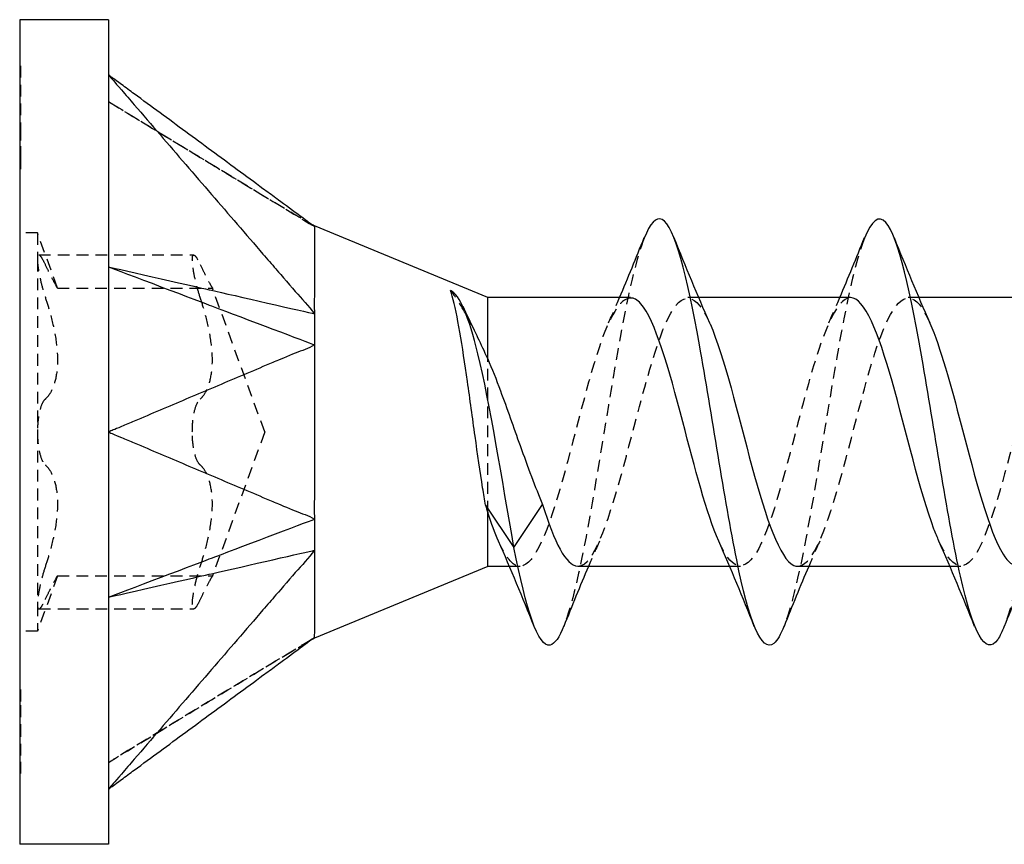
# Model space of a CAD drawing. Units: millimetres. Extents: x 1848 to 2170, y 1265 to 1637.
# Drawn here: x 1980 to 1994, y 1626 to 1637 of the extents above; entities that cross this region are included whole.
import ezdxf

# ---------------------------------------------------------------- set-up
doc = ezdxf.new("R2010")
doc.units = ezdxf.units.MM
doc.linetypes.add('DASHED', pattern=[0.2067, 0.1654, -0.0413])
doc.layers.add('Hidden', color=6, linetype='DASHED', lineweight=25)
doc.layers.add('Part', color=7, linetype='Continuous', lineweight=25)

msp = doc.modelspace()

# ---------------------------------------------------------------- linework, layer by layer
at = {"layer": 'Hidden'}
for p, q in [((1979.998, 1636.783), (1980.008, 1636.783)), ((1980.008, 1636.783), (1980.008, 1635.897)), ((1979.998, 1636.53), (1980.008, 1636.53)), ((1979.998, 1636.365), (1980.008, 1636.365)), ((1979.998, 1636.288), (1980.008, 1636.288)), ((1979.998, 1636.208), (1980.008, 1636.208)), ((1979.998, 1636.123), (1980.008, 1636.123)), ((1979.998, 1636.044), (1980.008, 1636.044)), ((1979.998, 1635.98), (1980.008, 1635.98)), ((1979.998, 1635.897), (1980.008, 1635.897)), ((1979.998, 1635.812), (1980.008, 1635.812)), ((1980.008, 1635.897), (1980.008, 1635.655)), ((1979.998, 1635.733), (1980.008, 1635.733)), ((1979.998, 1635.655), (1980.008, 1635.655)), ((1980.008, 1635.655), (1980.008, 1635.493)), ((1979.998, 1635.493), (1980.008, 1635.493)), ((1980.008, 1635.493), (1980.008, 1635.234)), ((1979.998, 1635.234), (1980.008, 1635.234)), ((1980.248, 1634.432), (1979.998, 1634.432)), ((1980.248, 1634.432), (1980.248, 1634.057)), ((1980.53, 1633.657), (1980.248, 1634.432)), ((1984.148, 1634.532), (1984.148, 1634.532)), ((1980.248, 1634.057), (1980.248, 1631.632)), ((1980.268, 1634.122), (1982.448, 1634.122)), ((1980.53, 1633.657), (1982.71, 1633.657)), ((1983.447, 1631.632), (1982.71, 1633.657)), ((1989.554, 1633.522), (1989.402, 1633.522)), ((1992.654, 1633.522), (1992.502, 1633.522)), ((1986.586, 1630.498), (1986.586, 1632.662)), ((1980.248, 1631.632), (1980.248, 1629.207)), ((1983.447, 1631.632), (1982.71, 1629.607)), ((1987.044, 1629.742), (1986.892, 1629.742)), ((1990.144, 1629.742), (1989.992, 1629.742)), ((1993.244, 1629.742), (1993.092, 1629.742)), ((1980.53, 1629.607), (1980.248, 1628.832)), ((1980.53, 1629.607), (1982.71, 1629.607)), ((1980.248, 1629.207), (1980.248, 1628.832)), ((1980.268, 1629.142), (1982.448, 1629.142)), ((1980.248, 1628.832), (1979.998, 1628.832)), ((1984.149, 1628.732), (1984.148, 1628.732)), ((1979.998, 1628.008), (1980.008, 1628.008)), ((1979.998, 1628.002), (1980.008, 1628.002)), ((1979.998, 1627.985), (1980.008, 1627.985)), ((1980.008, 1628.008), (1980.008, 1627.787)), ((1979.998, 1627.811), (1980.008, 1627.811)), ((1979.998, 1627.795), (1980.008, 1627.795)), ((1979.998, 1627.789), (1980.008, 1627.789)), ((1980.008, 1627.787), (1980.008, 1627.51)), ((1980.008, 1627.51), (1980.008, 1626.992)), ((1979.998, 1627.464), (1980.008, 1627.464)), ((1979.998, 1627.141), (1980.008, 1627.141)), ((1979.998, 1627.004), (1980.008, 1627.004)), ((1980.008, 1626.992), (1980.008, 1626.796)), ((1979.998, 1626.796), (1980.008, 1626.796))]:
    msp.add_line(p, q, dxfattribs=at)
for points, knots in [([(1981.248, 1636.28), (1981.38, 1636.2), (1982.601, 1635.459), (1983.181, 1635.108), (1984.035, 1634.589), (1984.148, 1634.521)], [-0.04786776, -0.04786776, -0.04786776, -0.04786776, -0.03988239, -0.03988239, -0.000001, -0.000001, -0.000001, -0.000001]), ([(1981.315, 1636.239), (1981.526, 1636.111), (1981.737, 1635.983), (1982.579, 1635.472), (1983.208, 1635.083), (1983.918, 1634.666), (1983.992, 1634.623), (1984.066, 1634.581)], [0, 0, 0, 0, 0.0739495, 0.0739495, 0.2956387, 0.2956387, 0.3211835, 0.3211835, 0.3211835, 0.3211835]), ([(1988.788, 1634.357), (1988.697, 1634.128), (1988.606, 1633.766), (1988.515, 1633.306), (1988.34, 1632.423), (1988.165, 1631.215), (1987.99, 1630.268), (1987.879, 1629.667), (1987.768, 1629.186), (1987.657, 1628.905)], [42.835893, 42.835893, 42.835893, 42.835893, 43.390483, 43.390483, 43.390483, 44.454432, 44.454432, 44.454432, 45.128702, 45.128702, 45.128702, 45.128702]), ([(1991.888, 1634.357), (1991.814, 1634.172), (1991.739, 1633.896), (1991.664, 1633.547), (1991.489, 1632.728), (1991.314, 1631.534), (1991.139, 1630.543), (1991.012, 1629.821), (1990.885, 1629.228), (1990.757, 1628.903)], [36.552707, 36.552707, 36.552707, 36.552707, 37.00679, 37.00679, 37.00679, 38.070739, 38.070739, 38.070739, 38.845516, 38.845516, 38.845516, 38.845516]), ([(1994.988, 1634.358), (1994.93, 1634.215), (1994.872, 1634.017), (1994.814, 1633.769), (1994.639, 1633.022), (1994.464, 1631.854), (1994.289, 1630.829), (1994.145, 1629.985), (1994.001, 1629.267), (1993.857, 1628.901)], [30.269522, 30.269522, 30.269522, 30.269522, 30.623096, 30.623096, 30.623096, 31.687045, 31.687045, 31.687045, 32.562331, 32.562331, 32.562331, 32.562331]), ([(1980.359, 1633.988), (1980.338, 1634.032), (1980.319, 1634.067), (1980.287, 1634.114), (1980.272, 1634.126), (1980.253, 1634.115), (1980.248, 1634.092), (1980.248, 1634.057)], [0.02431671, 0.02431671, 0.02431671, 0.02431671, 0.0435584, 0.0435584, 0.06457435, 0.06457435, 0.0855903, 0.0855903, 0.0855903, 0.0855903]), ([(1980.248, 1634.057), (1980.248, 1634.022), (1980.253, 1633.971), (1980.272, 1633.851), (1980.287, 1633.781), (1980.319, 1633.653), (1980.338, 1633.587), (1980.359, 1633.524)], [0.0855903, 0.0855903, 0.0855903, 0.0855903, 0.10660624, 0.10660624, 0.12762219, 0.12762219, 0.14686388, 0.14686388, 0.14686388, 0.14686388]), ([(1982.428, 1634.057), (1982.428, 1634.092), (1982.433, 1634.115), (1982.452, 1634.126), (1982.467, 1634.114), (1982.499, 1634.067), (1982.518, 1634.032), (1982.539, 1633.988)], [0.21524098, 0.21524098, 0.21524098, 0.21524098, 0.23625693, 0.23625693, 0.25727287, 0.25727287, 0.27651457, 0.27651457, 0.27651457, 0.27651457]), ([(1982.539, 1633.524), (1982.518, 1633.587), (1982.499, 1633.653), (1982.467, 1633.781), (1982.452, 1633.851), (1982.433, 1633.971), (1982.428, 1634.022), (1982.428, 1634.057)], [0.15396739, 0.15396739, 0.15396739, 0.15396739, 0.17320908, 0.17320908, 0.19422503, 0.19422503, 0.21524098, 0.21524098, 0.21524098, 0.21524098]), ([(1980.53, 1633.657), (1980.53, 1633.657), (1980.52, 1633.674), (1980.482, 1633.742), (1980.454, 1633.794), (1980.405, 1633.891), (1980.383, 1633.937), (1980.359, 1633.988)], [0.13995352, 0.13995352, 0.13995352, 0.13995352, 0.1734445, 0.1734445, 0.20693549, 0.20693549, 0.22877792, 0.22877792, 0.22877792, 0.22877792]), ([(1982.539, 1633.988), (1982.563, 1633.937), (1982.585, 1633.891), (1982.634, 1633.794), (1982.662, 1633.742), (1982.7, 1633.674), (1982.71, 1633.657), (1982.71, 1633.657)], [0.51714152, 0.51714152, 0.51714152, 0.51714152, 0.53898394, 0.53898394, 0.57247493, 0.57247493, 0.60596592, 0.60596592, 0.60596592, 0.60596592]), ([(1986.396, 1633.067), (1986.304, 1633.251), (1986.215, 1633.409), (1986.105, 1633.567), (1986.084, 1633.596), (1986.062, 1633.624)], [-0.26729041, -0.26729041, -0.26729041, -0.26729041, -0.1923072, -0.1923072, -0.17356004, -0.17356004, -0.17356004, -0.17356004]), ([(1987.852, 1629.745), (1987.884, 1629.743), (1987.916, 1629.754), (1987.948, 1629.778), (1988.144, 1629.924), (1988.341, 1630.551), (1988.537, 1631.291), (1988.734, 1632.031), (1988.93, 1632.837), (1989.126, 1633.235), (1989.32, 1633.629), (1989.515, 1633.6), (1989.709, 1633.168)], [-45.553093, -45.553093, -45.553093, -45.553093, -45.358099, -45.358099, -45.358099, -44.163875, -44.163875, -44.163875, -42.969652, -42.969652, -42.969652, -41.789309, -41.789309, -41.789309, -41.789309]), ([(1990.952, 1629.743), (1991.129, 1629.749), (1991.306, 1630.139), (1991.483, 1630.736), (1991.68, 1631.399), (1991.876, 1632.275), (1992.072, 1632.85), (1992.269, 1633.426), (1992.465, 1633.663), (1992.662, 1633.424), (1992.711, 1633.364), (1992.76, 1633.275), (1992.809, 1633.164)], [-39.269908, -39.269908, -39.269908, -39.269908, -38.192757, -38.192757, -38.192757, -36.998534, -36.998534, -36.998534, -35.80431, -35.80431, -35.80431, -35.506124, -35.506124, -35.506124, -35.506124]), ([(1980.359, 1633.524), (1980.383, 1633.453), (1980.405, 1633.38), (1980.454, 1633.203), (1980.482, 1633.084), (1980.52, 1632.853), (1980.53, 1632.741), (1980.53, 1632.548), (1980.52, 1632.452), (1980.482, 1632.29), (1980.454, 1632.223), (1980.405, 1632.143), (1980.383, 1632.116), (1980.359, 1632.095)], [0.0511291, 0.0511291, 0.0511291, 0.0511291, 0.0729715, 0.0729715, 0.1064625, 0.1064625, 0.1399535, 0.1399535, 0.1734445, 0.1734445, 0.2069355, 0.2069355, 0.2287779, 0.2287779, 0.2287779, 0.2287779]), ([(1982.539, 1632.095), (1982.563, 1632.116), (1982.585, 1632.143), (1982.634, 1632.223), (1982.662, 1632.29), (1982.7, 1632.452), (1982.71, 1632.548), (1982.71, 1632.741), (1982.7, 1632.853), (1982.662, 1633.084), (1982.634, 1633.203), (1982.585, 1633.38), (1982.563, 1633.453), (1982.539, 1633.524)], [0.5171415, 0.5171415, 0.5171415, 0.5171415, 0.5389839, 0.5389839, 0.5724749, 0.5724749, 0.6059659, 0.6059659, 0.6394569, 0.6394569, 0.6729479, 0.6729479, 0.6947903, 0.6947903, 0.6947903, 0.6947903]), ([(1988.594, 1633.517), (1988.447, 1633.51), (1988.3, 1633.256), (1988.153, 1632.818), (1987.957, 1632.232), (1987.761, 1631.354), (1987.564, 1630.699), (1987.368, 1630.045), (1987.171, 1629.656), (1986.975, 1629.76), (1986.896, 1629.803), (1986.816, 1629.921), (1986.737, 1630.098)], [42.411501, 42.411501, 42.411501, 42.411501, 43.304117, 43.304117, 43.304117, 44.498341, 44.498341, 44.498341, 45.692564, 45.692564, 45.692564, 46.175285, 46.175285, 46.175285, 46.175285]), ([(1991.694, 1633.522), (1991.692, 1633.522), (1991.69, 1633.522), (1991.689, 1633.522), (1991.492, 1633.514), (1991.296, 1633.011), (1991.099, 1632.309), (1990.903, 1631.606), (1990.707, 1630.748), (1990.51, 1630.24), (1990.314, 1629.731), (1990.117, 1629.603), (1989.921, 1629.931), (1989.893, 1629.978), (1989.865, 1630.034), (1989.837, 1630.097)], [36.128316, 36.128316, 36.128316, 36.128316, 36.138776, 36.138776, 36.138776, 37.332999, 37.332999, 37.332999, 38.527223, 38.527223, 38.527223, 39.721446, 39.721446, 39.721446, 39.8921, 39.8921, 39.8921, 39.8921]), ([(1994.794, 1633.516), (1994.741, 1633.518), (1994.688, 1633.489), (1994.635, 1633.425), (1994.438, 1633.186), (1994.242, 1632.485), (1994.045, 1631.734), (1993.849, 1630.983), (1993.653, 1630.229), (1993.456, 1629.914), (1993.283, 1629.638), (1993.11, 1629.718), (1992.937, 1630.098)], [29.84513, 29.84513, 29.84513, 29.84513, 30.167658, 30.167658, 30.167658, 31.361881, 31.361881, 31.361881, 32.556105, 32.556105, 32.556105, 33.608915, 33.608915, 33.608915, 33.608915]), ([(1980.359, 1632.095), (1980.338, 1632.077), (1980.319, 1632.046), (1980.287, 1631.965), (1980.272, 1631.907), (1980.253, 1631.776), (1980.248, 1631.702), (1980.248, 1631.632)], [0.02431671, 0.02431671, 0.02431671, 0.02431671, 0.0435584, 0.0435584, 0.06457435, 0.06457435, 0.0855903, 0.0855903, 0.0855903, 0.0855903]), ([(1982.428, 1631.632), (1982.428, 1631.702), (1982.433, 1631.776), (1982.452, 1631.907), (1982.467, 1631.965), (1982.499, 1632.046), (1982.518, 1632.077), (1982.539, 1632.095)], [0.21524098, 0.21524098, 0.21524098, 0.21524098, 0.23625693, 0.23625693, 0.25727287, 0.25727287, 0.27651457, 0.27651457, 0.27651457, 0.27651457]), ([(1980.248, 1631.632), (1980.248, 1631.562), (1980.253, 1631.488), (1980.272, 1631.357), (1980.287, 1631.299), (1980.319, 1631.217), (1980.338, 1631.187), (1980.359, 1631.168)], [0.0855903, 0.0855903, 0.0855903, 0.0855903, 0.10660624, 0.10660624, 0.12762219, 0.12762219, 0.14686388, 0.14686388, 0.14686388, 0.14686388]), ([(1982.539, 1631.168), (1982.518, 1631.187), (1982.499, 1631.217), (1982.467, 1631.299), (1982.452, 1631.357), (1982.433, 1631.488), (1982.428, 1631.562), (1982.428, 1631.632)], [0.15396739, 0.15396739, 0.15396739, 0.15396739, 0.17320908, 0.17320908, 0.19422503, 0.19422503, 0.21524098, 0.21524098, 0.21524098, 0.21524098]), ([(1980.359, 1631.168), (1980.383, 1631.148), (1980.405, 1631.121), (1980.454, 1631.041), (1980.482, 1630.974), (1980.52, 1630.812), (1980.53, 1630.716), (1980.53, 1630.523), (1980.52, 1630.411), (1980.482, 1630.18), (1980.454, 1630.061), (1980.405, 1629.884), (1980.383, 1629.811), (1980.359, 1629.74)], [0.0511291, 0.0511291, 0.0511291, 0.0511291, 0.0729715, 0.0729715, 0.1064625, 0.1064625, 0.1399535, 0.1399535, 0.1734445, 0.1734445, 0.2069355, 0.2069355, 0.2287779, 0.2287779, 0.2287779, 0.2287779]), ([(1982.539, 1629.74), (1982.563, 1629.811), (1982.585, 1629.884), (1982.634, 1630.061), (1982.662, 1630.18), (1982.7, 1630.411), (1982.71, 1630.523), (1982.71, 1630.716), (1982.7, 1630.812), (1982.662, 1630.974), (1982.634, 1631.041), (1982.585, 1631.121), (1982.563, 1631.148), (1982.539, 1631.168)], [0.5171415, 0.5171415, 0.5171415, 0.5171415, 0.5389839, 0.5389839, 0.5724749, 0.5724749, 0.6059659, 0.6059659, 0.6394569, 0.6394569, 0.6729479, 0.6729479, 0.6947903, 0.6947903, 0.6947903, 0.6947903]), ([(1980.359, 1629.74), (1980.338, 1629.677), (1980.319, 1629.611), (1980.287, 1629.483), (1980.272, 1629.413), (1980.253, 1629.293), (1980.248, 1629.242), (1980.248, 1629.207)], [0.02431671, 0.02431671, 0.02431671, 0.02431671, 0.0435584, 0.0435584, 0.06457435, 0.06457435, 0.0855903, 0.0855903, 0.0855903, 0.0855903]), ([(1982.428, 1629.207), (1982.428, 1629.242), (1982.433, 1629.293), (1982.452, 1629.413), (1982.467, 1629.483), (1982.499, 1629.611), (1982.518, 1629.677), (1982.539, 1629.74)], [0.21524098, 0.21524098, 0.21524098, 0.21524098, 0.23625693, 0.23625693, 0.25727287, 0.25727287, 0.27651457, 0.27651457, 0.27651457, 0.27651457]), ([(1980.359, 1629.276), (1980.383, 1629.327), (1980.405, 1629.373), (1980.454, 1629.47), (1980.482, 1629.522), (1980.52, 1629.59), (1980.53, 1629.607), (1980.53, 1629.607)], [0.05112911, 0.05112911, 0.05112911, 0.05112911, 0.07297154, 0.07297154, 0.10646253, 0.10646253, 0.13995352, 0.13995352, 0.13995352, 0.13995352]), ([(1982.71, 1629.607), (1982.71, 1629.607), (1982.7, 1629.59), (1982.662, 1629.522), (1982.634, 1629.47), (1982.585, 1629.373), (1982.563, 1629.327), (1982.539, 1629.276)], [0.60596592, 0.60596592, 0.60596592, 0.60596592, 0.63945691, 0.63945691, 0.6729479, 0.6729479, 0.69479033, 0.69479033, 0.69479033, 0.69479033]), ([(1980.248, 1629.207), (1980.248, 1629.172), (1980.253, 1629.149), (1980.272, 1629.138), (1980.287, 1629.15), (1980.319, 1629.197), (1980.338, 1629.232), (1980.359, 1629.276)], [0.0855903, 0.0855903, 0.0855903, 0.0855903, 0.10660624, 0.10660624, 0.12762219, 0.12762219, 0.14686388, 0.14686388, 0.14686388, 0.14686388]), ([(1982.539, 1629.276), (1982.518, 1629.232), (1982.499, 1629.197), (1982.467, 1629.15), (1982.452, 1629.138), (1982.433, 1629.149), (1982.428, 1629.172), (1982.428, 1629.207)], [0.15396739, 0.15396739, 0.15396739, 0.15396739, 0.17320908, 0.17320908, 0.19422503, 0.19422503, 0.21524098, 0.21524098, 0.21524098, 0.21524098]), ([(1981.248, 1626.984), (1981.383, 1627.066), (1982.601, 1627.805), (1982.988, 1628.039), (1984.025, 1628.669), (1984.148, 1628.743)], [0.000001, 0.000001, 0.000001, 0.000001, 0.0476658, 0.0476658, 0.1905376, 0.1905376, 0.1905376, 0.1905376]), ([(1984.061, 1628.68), (1983.693, 1628.46), (1983.324, 1628.243), (1982.41, 1627.689), (1981.862, 1627.356), (1981.315, 1627.025)], [0.0101718, 0.0101718, 0.0101718, 0.0101718, 0.1388095, 0.1388095, 0.3307964, 0.3307964, 0.3307964, 0.3307964])]:
    msp.add_open_spline(points, degree=3, knots=knots, dxfattribs=at)
for points in [[(1984.148, 1634.521), (1984.144, 1634.529), (1984.147, 1634.532), (1984.148, 1634.532)], [(1984.148, 1634.532), (1984.148, 1634.532), (1984.148, 1634.532), (1984.149, 1634.532)], [(1988.287, 1633.168), (1988.339, 1633.285), (1988.391, 1633.403), (1988.442, 1633.522)], [(1991.387, 1633.168), (1991.439, 1633.285), (1991.491, 1633.403), (1991.542, 1633.522)], [(1988.159, 1630.096), (1988.106, 1629.979), (1988.055, 1629.861), (1988.004, 1629.742)], [(1991.259, 1630.096), (1991.206, 1629.979), (1991.155, 1629.861), (1991.104, 1629.742)]]:
    msp.add_open_spline(points, degree=3, dxfattribs=at)
at = {"layer": 'Part'}
for p, q in [((1979.998, 1637.432), (1979.998, 1625.832)), ((1981.248, 1637.432), (1979.998, 1637.432)), ((1981.248, 1637.432), (1981.248, 1636.655)), ((1981.248, 1636.655), (1981.248, 1631.632)), ((1986.586, 1633.522), (1984.148, 1634.532)), ((1986.586, 1632.662), (1986.586, 1633.522)), ((1988.594, 1633.522), (1986.586, 1633.522)), ((1991.694, 1633.522), (1989.554, 1633.522)), ((1994.794, 1633.522), (1992.654, 1633.522)), ((1981.248, 1631.632), (1981.248, 1626.609)), ((1986.555, 1630.603), (1986.955, 1630.009)), ((1986.955, 1630.009), (1987.359, 1630.61)), ((1986.586, 1629.742), (1986.586, 1630.498)), ((1986.586, 1629.742), (1984.148, 1628.732)), ((1986.892, 1629.742), (1986.586, 1629.742)), ((1989.992, 1629.742), (1987.852, 1629.742)), ((1993.092, 1629.742), (1990.952, 1629.742)), ((1981.248, 1626.609), (1981.248, 1625.832)), ((1981.248, 1625.832), (1979.998, 1625.832))]:
    msp.add_line(p, q, dxfattribs=at)
for points, knots in [([(1984.148, 1634.521), (1984.066, 1634.579), (1983.968, 1634.654), (1983.778, 1634.793), (1983.622, 1634.908), (1983.544, 1634.966), (1983.483, 1635.01), (1983.181, 1635.232), (1982.94, 1635.41), (1982.456, 1635.766), (1982.215, 1635.944), (1981.852, 1636.21), (1981.731, 1636.299), (1981.55, 1636.433), (1981.49, 1636.477), (1981.317, 1636.604), (1981.298, 1636.618), (1981.248, 1636.655)], [0.000001, 0.000001, 0.000001, 0.000001, 0.041874, 0.041874, 0.087298, 0.087298, 0.238622, 0.238622, 0.84394, 0.84394, 1.449255, 1.449255, 1.751912, 1.751912, 1.903257, 1.903257, 2.185398, 2.185398, 2.185398, 2.185398]), ([(1981.248, 1636.655), (1981.298, 1636.597), (1981.321, 1636.57), (1981.49, 1636.375), (1981.55, 1636.305), (1981.731, 1636.095), (1981.852, 1635.955), (1982.215, 1635.535), (1982.456, 1635.255), (1982.94, 1634.695), (1983.181, 1634.415), (1983.483, 1634.065), (1983.544, 1633.995), (1983.622, 1633.904), (1983.78, 1633.721), (1983.968, 1633.506), (1984.066, 1633.408), (1984.148, 1633.295)], [0.000001, 0.000001, 0.000001, 0.000001, 0.0231901, 0.0231901, 0.0361491, 0.0361491, 0.0620638, 0.0620638, 0.1138935, 0.1138935, 0.1657232, 0.1657232, 0.1786802, 0.1786802, 0.1825696, 0.1825696, 0.1862464, 0.1862464, 0.1862464, 0.1862464]), ([(1993.857, 1628.901), (1993.826, 1628.822), (1993.795, 1628.759), (1993.764, 1628.715), (1993.589, 1628.466), (1993.414, 1628.82), (1993.239, 1629.603), (1993.064, 1630.387), (1992.889, 1631.57), (1992.714, 1632.58), (1992.539, 1633.589), (1992.364, 1634.384), (1992.189, 1634.581), (1992.089, 1634.693), (1991.989, 1634.606), (1991.888, 1634.357)], [32.562331, 32.562331, 32.562331, 32.562331, 32.750994, 32.750994, 32.750994, 33.814943, 33.814943, 33.814943, 34.878892, 34.878892, 34.878892, 35.942841, 35.942841, 35.942841, 36.552707, 36.552707, 36.552707, 36.552707]), ([(1990.757, 1628.903), (1990.71, 1628.782), (1990.662, 1628.698), (1990.614, 1628.659), (1990.439, 1628.516), (1990.264, 1628.983), (1990.09, 1629.835), (1989.915, 1630.687), (1989.74, 1631.89), (1989.565, 1632.86), (1989.39, 1633.831), (1989.215, 1634.531), (1989.04, 1634.621), (1988.956, 1634.664), (1988.872, 1634.567), (1988.788, 1634.357)], [38.845516, 38.845516, 38.845516, 38.845516, 39.134688, 39.134688, 39.134688, 40.198637, 40.198637, 40.198637, 41.262586, 41.262586, 41.262586, 42.326534, 42.326534, 42.326534, 42.835893, 42.835893, 42.835893, 42.835893]), ([(1984.148, 1634.521), (1984.144, 1634.518), (1984.147, 1634.512), (1984.149, 1634.477), (1984.148, 1634.408), (1984.148, 1633.991), (1984.148, 1633.857), (1984.148, 1633.572), (1984.14, 1633.375), (1984.148, 1633.295)], [0, 0, 0, 0, 0.0139454, 0.0139454, 0.0498565, 0.0498565, 0.0665178, 0.0665178, 0.101403, 0.101403, 0.101403, 0.101403]), ([(1984.148, 1634.532), (1984.148, 1634.532), (1984.148, 1634.532), (1984.148, 1634.532), (1984.148, 1634.532), (1984.148, 1634.529), (1984.145, 1634.526), (1984.148, 1634.521)], [0.02091493, 0.02091493, 0.02091493, 0.02091493, 0.02206074, 0.02206074, 0.02790181, 0.02790181, 0.04808441, 0.04808441, 0.04808441, 0.04808441]), ([(1981.248, 1633.956), (1981.38, 1633.906), (1982.601, 1633.443), (1983.181, 1633.224), (1984.035, 1632.902), (1984.148, 1632.858)], [-0.04786776, -0.04786776, -0.04786776, -0.04786776, -0.03988239, -0.03988239, -0.000001, -0.000001, -0.000001, -0.000001]), ([(1981.248, 1633.956), (1981.383, 1633.925), (1982.601, 1633.648), (1982.988, 1633.56), (1984.025, 1633.322), (1984.148, 1633.295)], [0.000001, 0.000001, 0.000001, 0.000001, 0.0476658, 0.0476658, 0.1905376, 0.1905376, 0.1905376, 0.1905376]), ([(1986.555, 1630.603), (1986.542, 1630.679), (1986.528, 1630.761), (1986.478, 1631.071), (1986.443, 1631.319), (1986.372, 1631.832), (1986.336, 1632.094), (1986.265, 1632.596), (1986.229, 1632.832), (1986.158, 1633.244), (1986.123, 1633.416), (1986.079, 1633.572), (1986.07, 1633.599), (1986.062, 1633.624)], [0.1924112, 0.1924112, 0.1924112, 0.1924112, 0.2213522, 0.2213522, 0.2984525, 0.2984525, 0.3772113, 0.3772113, 0.4576284, 0.4576284, 0.5397042, 0.5397042, 0.5594012, 0.5594012, 0.5594012, 0.5594012]), ([(1986.955, 1630.009), (1986.786, 1630.965), (1986.617, 1632.038), (1986.448, 1632.73), (1986.319, 1633.257), (1986.191, 1633.566), (1986.062, 1633.624)], [0, 0, 0, 0, 1.027615, 1.027615, 1.027615, 1.809541, 1.809541, 1.809541, 1.809541]), ([(1989.837, 1630.097), (1989.668, 1630.478), (1989.5, 1631.13), (1989.332, 1631.774), (1989.135, 1632.524), (1988.939, 1633.213), (1988.743, 1633.437), (1988.693, 1633.493), (1988.643, 1633.519), (1988.594, 1633.517)], [39.8921, 39.8921, 39.8921, 39.8921, 40.91567, 40.91567, 40.91567, 42.109894, 42.109894, 42.109894, 42.411501, 42.411501, 42.411501, 42.411501]), ([(1992.937, 1630.098), (1992.913, 1630.149), (1992.89, 1630.205), (1992.867, 1630.267), (1992.671, 1630.787), (1992.474, 1631.649), (1992.278, 1632.345), (1992.083, 1633.036), (1991.888, 1633.521), (1991.694, 1633.522)], [33.608915, 33.608915, 33.608915, 33.608915, 33.750328, 33.750328, 33.750328, 34.944552, 34.944552, 34.944552, 36.128316, 36.128316, 36.128316, 36.128316]), ([(1984.148, 1633.295), (1984.144, 1633.236), (1984.148, 1633.136), (1984.148, 1633.055), (1984.148, 1633.037), (1984.148, 1632.956), (1984.145, 1632.904), (1984.148, 1632.858)], [0, 0, 0, 0, 0.02206074, 0.02206074, 0.02790181, 0.02790181, 0.04808441, 0.04808441, 0.04808441, 0.04808441]), ([(1989.709, 1633.168), (1989.711, 1633.163), (1989.713, 1633.158), (1989.716, 1633.152), (1989.912, 1632.705), (1990.108, 1631.874), (1990.305, 1631.147), (1990.501, 1630.42), (1990.698, 1629.843), (1990.894, 1629.755), (1990.913, 1629.746), (1990.932, 1629.742), (1990.952, 1629.743)], [-41.789309, -41.789309, -41.789309, -41.789309, -41.775428, -41.775428, -41.775428, -40.581205, -40.581205, -40.581205, -39.386981, -39.386981, -39.386981, -39.269908, -39.269908, -39.269908, -39.269908]), ([(1992.809, 1633.164), (1992.956, 1632.831), (1993.103, 1632.295), (1993.251, 1631.731), (1993.447, 1630.98), (1993.644, 1630.226), (1993.84, 1629.913), (1993.911, 1629.801), (1993.981, 1629.748), (1994.052, 1629.75)], [-35.506124, -35.506124, -35.506124, -35.506124, -34.610087, -34.610087, -34.610087, -33.415863, -33.415863, -33.415863, -32.986723, -32.986723, -32.986723, -32.986723]), ([(1986.586, 1632.662), (1986.54, 1632.765), (1986.494, 1632.864), (1986.431, 1632.996), (1986.413, 1633.032), (1986.396, 1633.067)], [-0.31844086, -0.31844086, -0.31844086, -0.31844086, -0.28168854, -0.28168854, -0.26729041, -0.26729041, -0.26729041, -0.26729041]), ([(1984.148, 1632.858), (1984.066, 1632.802), (1983.968, 1632.779), (1983.778, 1632.702), (1983.622, 1632.635), (1983.544, 1632.602), (1983.483, 1632.577), (1983.181, 1632.449), (1982.94, 1632.347), (1982.456, 1632.143), (1982.215, 1632.04), (1981.852, 1631.887), (1981.731, 1631.836), (1981.55, 1631.76), (1981.49, 1631.734), (1981.317, 1631.661), (1981.298, 1631.653), (1981.248, 1631.632)], [0.000001, 0.000001, 0.000001, 0.000001, 0.041874, 0.041874, 0.087298, 0.087298, 0.238623, 0.238623, 0.843941, 0.843941, 1.449258, 1.449258, 1.751916, 1.751916, 1.903262, 1.903262, 2.185404, 2.185404, 2.185404, 2.185404]), ([(1984.148, 1632.858), (1984.144, 1632.816), (1984.147, 1632.767), (1984.149, 1632.549), (1984.148, 1632.148), (1984.148, 1631.334), (1984.148, 1631.13), (1984.148, 1630.719), (1984.14, 1630.492), (1984.148, 1630.406)], [0, 0, 0, 0, 0.0139454, 0.0139454, 0.0498565, 0.0498565, 0.0665178, 0.0665178, 0.101403, 0.101403, 0.101403, 0.101403]), ([(1986.586, 1632.662), (1986.646, 1632.522), (1986.705, 1632.371), (1986.857, 1631.963), (1986.949, 1631.7), (1987.095, 1631.293), (1987.148, 1631.148), (1987.253, 1630.868), (1987.306, 1630.734), (1987.359, 1630.61)], [0.1131775, 0.1131775, 0.1131775, 0.1131775, 0.1664503, 0.1664503, 0.2496755, 0.2496755, 0.2968679, 0.2968679, 0.3440603, 0.3440603, 0.3440603, 0.3440603]), ([(1981.248, 1631.632), (1981.298, 1631.611), (1981.321, 1631.601), (1981.49, 1631.53), (1981.55, 1631.504), (1981.731, 1631.428), (1981.852, 1631.377), (1982.215, 1631.223), (1982.456, 1631.121), (1982.94, 1630.917), (1983.181, 1630.815), (1983.483, 1630.687), (1983.544, 1630.662), (1983.622, 1630.628), (1983.78, 1630.561), (1983.968, 1630.484), (1984.066, 1630.461), (1984.148, 1630.406)], [0.000001, 0.000001, 0.000001, 0.000001, 0.0231901, 0.0231901, 0.0361491, 0.0361491, 0.0620638, 0.0620638, 0.1138935, 0.1138935, 0.1657232, 0.1657232, 0.1786802, 0.1786802, 0.1825696, 0.1825696, 0.1862464, 0.1862464, 0.1862464, 0.1862464]), ([(1981.248, 1629.308), (1981.383, 1629.359), (1982.601, 1629.821), (1982.988, 1629.967), (1984.025, 1630.359), (1984.148, 1630.406)], [0.000001, 0.000001, 0.000001, 0.000001, 0.0476658, 0.0476658, 0.1905376, 0.1905376, 0.1905376, 0.1905376]), ([(1984.148, 1630.406), (1984.144, 1630.339), (1984.148, 1630.236), (1984.148, 1630.155), (1984.148, 1630.138), (1984.148, 1630.058), (1984.145, 1630.01), (1984.148, 1629.969)], [0, 0, 0, 0, 0.02206074, 0.02206074, 0.02790181, 0.02790181, 0.04808441, 0.04808441, 0.04808441, 0.04808441]), ([(1987.657, 1628.905), (1987.593, 1628.743), (1987.529, 1628.647), (1987.465, 1628.634), (1987.295, 1628.598), (1987.125, 1629.14), (1986.955, 1630.009)], [45.128702, 45.128702, 45.128702, 45.128702, 45.518381, 45.518381, 45.518381, 46.552323, 46.552323, 46.552323, 46.552323]), ([(1981.248, 1629.308), (1981.38, 1629.338), (1982.601, 1629.616), (1983.181, 1629.748), (1984.035, 1629.944), (1984.148, 1629.969)], [-0.04786776, -0.04786776, -0.04786776, -0.04786776, -0.03988239, -0.03988239, -0.000001, -0.000001, -0.000001, -0.000001]), ([(1984.148, 1629.969), (1984.066, 1629.856), (1983.968, 1629.758), (1983.778, 1629.54), (1983.622, 1629.36), (1983.544, 1629.269), (1983.483, 1629.199), (1983.181, 1628.849), (1982.94, 1628.569), (1982.456, 1628.009), (1982.215, 1627.729), (1981.852, 1627.309), (1981.731, 1627.169), (1981.55, 1626.959), (1981.49, 1626.889), (1981.317, 1626.689), (1981.298, 1626.667), (1981.248, 1626.609)], [0.000001, 0.000001, 0.000001, 0.000001, 0.041874, 0.041874, 0.087298, 0.087298, 0.238623, 0.238623, 0.843941, 0.843941, 1.449258, 1.449258, 1.751916, 1.751916, 1.903262, 1.903262, 2.185404, 2.185404, 2.185404, 2.185404]), ([(1984.148, 1629.969), (1984.144, 1629.93), (1984.147, 1629.887), (1984.149, 1629.704), (1984.148, 1629.372), (1984.148, 1628.975), (1984.148, 1628.905), (1984.148, 1628.779), (1984.14, 1628.748), (1984.148, 1628.743)], [0, 0, 0, 0, 0.0139454, 0.0139454, 0.0498565, 0.0498565, 0.0665178, 0.0665178, 0.101403, 0.101403, 0.101403, 0.101403]), ([(1981.248, 1626.609), (1981.298, 1626.646), (1981.321, 1626.663), (1981.49, 1626.787), (1981.55, 1626.831), (1981.731, 1626.965), (1981.852, 1627.054), (1982.215, 1627.32), (1982.456, 1627.498), (1982.94, 1627.854), (1983.181, 1628.032), (1983.483, 1628.254), (1983.544, 1628.298), (1983.622, 1628.356), (1983.78, 1628.472), (1983.968, 1628.61), (1984.066, 1628.685), (1984.148, 1628.743)], [0.000001, 0.000001, 0.000001, 0.000001, 0.0231901, 0.0231901, 0.0361491, 0.0361491, 0.0620638, 0.0620638, 0.1138935, 0.1138935, 0.1657232, 0.1657232, 0.1786802, 0.1786802, 0.1825696, 0.1825696, 0.1862464, 0.1862464, 0.1862464, 0.1862464])]:
    msp.add_open_spline(points, degree=3, knots=knots, dxfattribs=at)
for points in [[(1984.066, 1634.581), (1984.093, 1634.564), (1984.121, 1634.548), (1984.148, 1634.532)], [(1988.442, 1633.522), (1988.561, 1633.801), (1988.675, 1634.083), (1988.788, 1634.366)], [(1989.207, 1634.366), (1989.368, 1633.962), (1989.533, 1633.56), (1989.709, 1633.168)], [(1991.542, 1633.522), (1991.661, 1633.801), (1991.775, 1634.083), (1991.888, 1634.366)], [(1992.307, 1634.366), (1992.468, 1633.962), (1992.633, 1633.56), (1992.809, 1633.168)], [(1986.234, 1633.402), (1986.287, 1633.289), (1986.341, 1633.177), (1986.396, 1633.067)], [(1986.555, 1630.603), (1986.566, 1630.567), (1986.576, 1630.532), (1986.586, 1630.498)], [(1987.359, 1630.61), (1987.523, 1630.08), (1987.687, 1629.752), (1987.852, 1629.745)], [(1986.737, 1630.098), (1986.687, 1630.209), (1986.636, 1630.344), (1986.586, 1630.498)], [(1987.238, 1628.898), (1987.077, 1629.302), (1986.912, 1629.704), (1986.737, 1630.096)], [(1990.338, 1628.898), (1990.177, 1629.302), (1990.012, 1629.704), (1989.837, 1630.096)], [(1993.438, 1628.898), (1993.277, 1629.302), (1993.112, 1629.704), (1992.937, 1630.096)], [(1988.004, 1629.742), (1987.885, 1629.463), (1987.77, 1629.181), (1987.657, 1628.898)], [(1991.104, 1629.742), (1990.985, 1629.463), (1990.87, 1629.181), (1990.757, 1628.898)], [(1994.204, 1629.742), (1994.085, 1629.463), (1993.97, 1629.181), (1993.857, 1628.898)], [(1984.148, 1628.732), (1984.119, 1628.715), (1984.09, 1628.697), (1984.061, 1628.68)], [(1984.148, 1628.743), (1984.144, 1628.735), (1984.147, 1628.732), (1984.148, 1628.732)]]:
    msp.add_open_spline(points, degree=3, dxfattribs=at)

doc.saveas('drawing.dxf')
